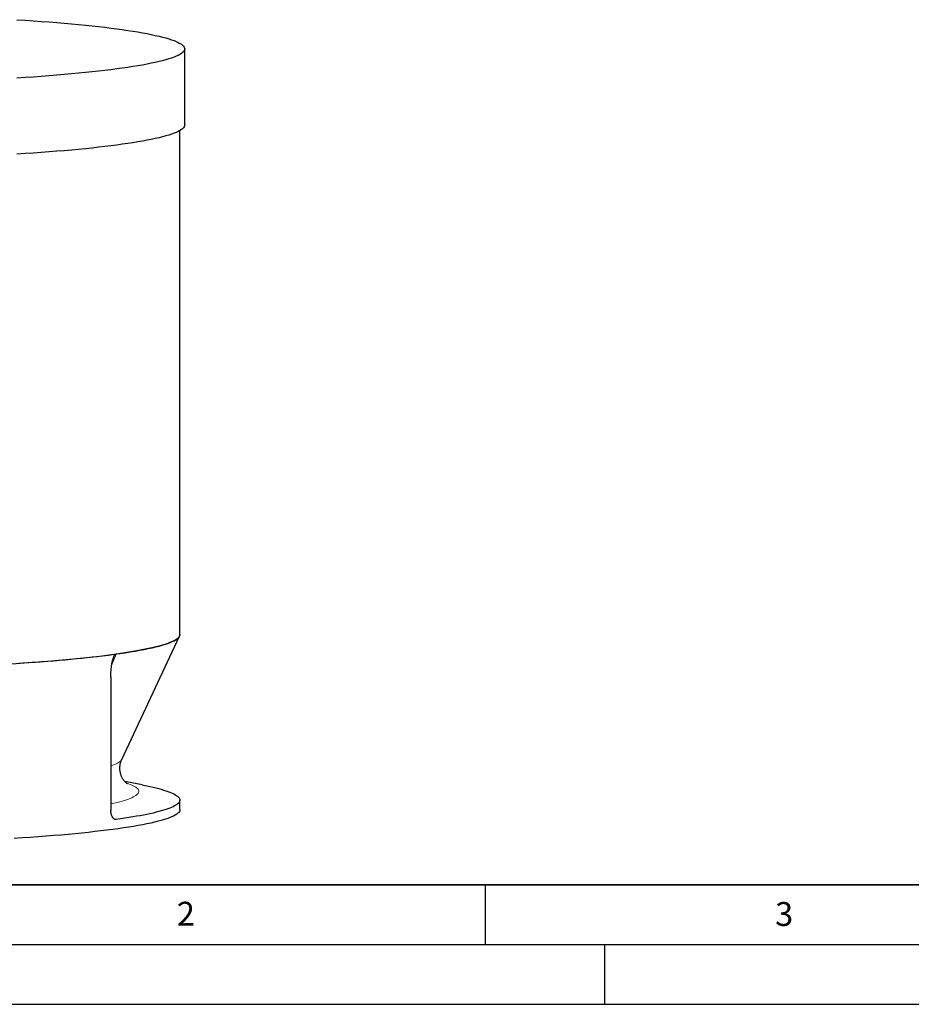
# Model space of a CAD drawing. Units: millimetres. Extents: x 0 to 420, y 0 to 297.
# Drawn here: x 76 to 151, y 0 to 82 of the extents above; entities that cross this region are included whole.
import ezdxf

# ---------------------------------------------------------------- set-up
doc = ezdxf.new("R2010")
doc.units = ezdxf.units.MM
doc.layers.add('LINIEN-DICK', color=7, linetype='Continuous', lineweight=35)
doc.layers.add('LINIEN-DÜNN', color=7, linetype='Continuous')
doc.layers.add('VORLAGE_TEXT', color=7, linetype='Continuous')
doc.styles.add('SLDTEXTSTYLE0', font='TXT', dxfattribs={"width": 0.605})

msp = doc.modelspace()

# ---------------------------------------------------------------- linework, layer by layer
at = {"color": 7, "linetype": 'Continuous', "lineweight": 25}
for p, q in [((89.83611, 73.66704), (89.83611, 80.04009)), ((89.43611, 30.96761), (89.43611, 73.20175)), ((84.56803, 20.51852), (89.40661, 30.84167)), ((83.64898, 27.42132), (83.64898, 16.23589)), ((86.27883, 18.37684), (84.83135, 18.65299)), ((89.43611, 16.3096), (89.43611, 17.10623))]:
    msp.add_line(p, q, dxfattribs=at)
at = {"color": 8, "linetype": 'Continuous', "lineweight": 18}
for p, q in [((84.08984, 29.34421), (83.71659, 28.39577)), ((83.88866, 15.55116), (84.09736, 15.48386))]:
    msp.add_line(p, q, dxfattribs=at)
at = {"color": 7, "linetype": 'Continuous', "lineweight": 25, "flags": 128}
for points in [[(75.78767, 82.48798), (76.48035, 82.4431), (77.15998, 82.39658), (77.82609, 82.34843), (78.47823, 82.29871), (79.11594, 82.24744), (79.7388, 82.19466), (80.34637, 82.1404)], [(80.34637, 82.1404), (80.93824, 82.0847), (81.514, 82.0276), (82.07327, 81.96914), (82.61564, 81.90935), (83.14076, 81.84828), (83.64826, 81.78598), (84.1378, 81.72248), (84.60904, 81.65782), (85.06165, 81.59206), (85.49534, 81.52523), (85.90979, 81.45739), (86.30472, 81.38857), (86.67988, 81.31883), (87.03498, 81.24821), (87.36981, 81.17677), (87.68412, 81.10455), (87.9777, 81.03159), (88.25034, 80.95796), (88.50187, 80.8837), (88.73211, 80.80886), (88.9409, 80.73349), (89.12809, 80.65765), (89.29357, 80.58138), (89.43721, 80.50475), (89.55893, 80.42779), (89.65862, 80.35057), (89.73623, 80.27314), (89.79171, 80.19554), (89.82501, 80.11784), (89.83611, 80.04009), (89.82501, 79.96234), (89.79171, 79.88464), (89.73623, 79.80704), (89.65862, 79.72961), (89.55893, 79.65239), (89.43721, 79.57544), (89.29357, 79.4988), (89.12809, 79.42253), (88.9409, 79.34669), (88.73211, 79.27132), (88.50187, 79.19648), (88.25034, 79.12222), (87.9777, 79.04859), (87.68412, 78.97564), (87.36981, 78.90341), (87.03498, 78.83197), (86.67988, 78.76135), (86.30472, 78.69161), (85.90979, 78.62279), (85.49534, 78.55495), (85.06165, 78.48812), (84.60904, 78.42236), (84.1378, 78.3577), (83.64826, 78.2942), (83.14076, 78.2319), (82.61564, 78.17083), (82.07327, 78.11105), (81.514, 78.05258), (80.93824, 77.99548), (80.34637, 77.93978), (79.7388, 77.88552), (79.11594, 77.83274), (78.47823, 77.78147), (77.82609, 77.73175), (77.15998, 77.68361), (76.48035, 77.63708), (75.78767, 77.5922)], [(89.83611, 73.66704), (89.82501, 73.58929), (89.79171, 73.51159), (89.73623, 73.434), (89.65862, 73.35656), (89.55893, 73.27934), (89.43721, 73.20239), (89.29357, 73.12575), (89.12809, 73.04948), (88.9409, 72.97364), (88.73211, 72.89828), (88.50187, 72.82344), (88.25034, 72.74917), (87.9777, 72.67554), (87.68412, 72.60259), (87.36981, 72.53036), (87.03498, 72.45892), (86.67988, 72.3883), (86.30472, 72.31856), (85.90979, 72.24974), (85.49534, 72.1819), (85.06165, 72.11507), (84.60904, 72.04931), (84.1378, 71.98465), (83.64826, 71.92115), (83.14076, 71.85885), (82.61564, 71.79778), (82.07327, 71.738), (81.514, 71.67953), (80.93824, 71.62243), (80.34637, 71.56673), (79.7388, 71.51247), (79.11594, 71.45969), (78.47823, 71.40842), (77.82609, 71.3587), (77.15998, 71.31056), (76.48035, 71.26403), (75.78767, 71.21915)], [(75.71391, 28.55963), (76.39805, 28.60451), (77.06908, 28.65102), (77.72654, 28.69913), (78.36998, 28.74881), (78.99895, 28.80003), (79.61301, 28.85274), (80.21176, 28.90691), (80.79476, 28.96251), (81.36162, 29.01949), (81.91194, 29.07782), (82.44535, 29.13746), (82.96148, 29.19836), (83.45996, 29.26048), (83.94046, 29.32378), (84.40265, 29.38822), (84.84619, 29.45375), (85.27079, 29.52033), (85.67616, 29.58791), (86.06201, 29.65644), (86.42808, 29.72587), (86.77411, 29.79617), (87.09986, 29.86727), (87.40512, 29.93914), (87.68966, 30.01171), (87.9533, 30.08495), (88.19584, 30.15879), (88.41713, 30.2332), (88.61701, 30.30811), (88.79533, 30.38348), (88.95199, 30.45925), (89.08686, 30.53537), (89.19986, 30.6118), (89.29091, 30.68846), (89.35994, 30.76532), (89.40692, 30.84232), (89.43179, 30.91941), (89.43611, 30.96761)], [(89.43611, 30.96761), (89.42909, 30.90618), (89.40804, 30.84477), (89.37297, 30.78341), (89.32389, 30.72214), (89.26082, 30.66097), (89.18379, 30.59994), (89.09284, 30.53907), (88.98801, 30.47839), (88.86933, 30.41792), (88.73687, 30.35769), (88.59068, 30.29773), (88.43082, 30.23807), (88.25737, 30.17872), (88.0704, 30.11972), (87.86999, 30.0611), (87.65624, 30.00287), (87.42923, 29.94506), (87.18907, 29.8877), (86.93585, 29.83082), (86.6697, 29.77443), (86.39072, 29.71857), (86.09904, 29.66325), (85.7948, 29.60851), (85.47811, 29.55436), (85.14912, 29.50084), (84.80798, 29.44795), (84.45484, 29.39574), (84.08984, 29.34421)], [(75.14427, 28.52412), (75.69862, 28.55866), (76.24496, 28.59425), (76.78304, 28.63088), (77.31264, 28.66854), (77.83352, 28.70721), (78.34545, 28.74687), (78.8482, 28.7875), (79.34157, 28.8291), (79.82532, 28.87162), (80.29925, 28.91507), (80.76316, 28.95942), (81.21682, 29.00465), (81.66006, 29.05074), (82.09267, 29.09767), (82.51446, 29.14542), (82.92525, 29.19397), (83.32486, 29.2433), (83.71311, 29.29339), (84.08984, 29.34421)], [(86.27883, 18.37684), (86.39506, 18.35443), (86.67364, 18.2986), (86.93942, 18.24225), (87.19228, 18.1854), (87.43211, 18.12807), (87.65879, 18.0703), (87.87224, 18.01211), (88.07236, 17.95352), (88.25907, 17.89456), (88.43227, 17.83526), (88.5919, 17.77563), (88.73788, 17.71571), (88.87015, 17.65553), (88.98865, 17.5951), (89.09334, 17.53446), (89.18416, 17.47364), (89.26107, 17.41265), (89.32405, 17.35152), (89.37306, 17.2903), (89.40808, 17.22898), (89.4291, 17.16762), (89.43611, 17.10623), (89.4291, 17.04484), (89.40808, 16.98347), (89.37306, 16.92216), (89.32405, 16.86093), (89.26107, 16.79981), (89.18416, 16.73882), (89.09334, 16.678), (88.98865, 16.61736), (88.87015, 16.55693), (88.73788, 16.49675), (88.5919, 16.43683), (88.43227, 16.3772), (88.25907, 16.3179), (88.07236, 16.25894), (87.87224, 16.20035), (87.65879, 16.14216), (87.43211, 16.08439), (87.19228, 16.02706), (86.93942, 15.97021), (86.67364, 15.91386), (86.39506, 15.85803), (86.10379, 15.80275), (85.79997, 15.74803), (85.48372, 15.69392), (85.15519, 15.64042), (84.81452, 15.58756), (84.46186, 15.53537), (84.09736, 15.48386)], [(89.43611, 16.3096), (89.42515, 16.23281), (89.39226, 16.15606), (89.33747, 16.07943), (89.26081, 16.00295), (89.16235, 15.92668), (89.04214, 15.85068), (88.90027, 15.77499), (88.73684, 15.69967), (88.55195, 15.62476), (88.34574, 15.55032), (88.11834, 15.47641), (87.86992, 15.40306), (87.60064, 15.33034), (87.31069, 15.25829), (87.00026, 15.18695), (86.66957, 15.11639), (86.31884, 15.04665), (85.94832, 14.97777), (85.55826, 14.9098), (85.14892, 14.84279), (84.7206, 14.77679), (84.27357, 14.71184), (83.80815, 14.64798), (83.32466, 14.58526), (82.82342, 14.52373), (82.30478, 14.46342), (81.7691, 14.40437), (81.21675, 14.34663), (80.64809, 14.29023), (80.06353, 14.23522), (79.46346, 14.18163), (78.84829, 14.1295), (78.21845, 14.07886), (77.57436, 14.02975), (76.91648, 13.98221), (76.24524, 13.93626), (75.56111, 13.89193)]]:
    msp.add_lwpolyline(points, dxfattribs=at)
at = {"color": 8, "linetype": 'Continuous', "lineweight": 18, "flags": 128}
for points in [[(84.56803, 20.51852), (84.54885, 20.48338), (84.50642, 20.42668), (84.44988, 20.37008), (84.37926, 20.31361), (84.2946, 20.25731), (84.19594, 20.20119), (84.08333, 20.1453), (83.95684, 20.08966), (83.81652, 20.0343), (83.66246, 19.97924), (83.64898, 19.97466)], [(84.96097, 18.53203), (84.96238, 18.53156), (85.12566, 18.47481), (85.27501, 18.41773), (85.41037, 18.36036), (85.53167, 18.30273), (85.63883, 18.24486), (85.73182, 18.18679), (85.81058, 18.12854), (85.87508, 18.07014), (85.92528, 18.01163), (85.96115, 17.95302), (85.98268, 17.89436), (85.98986, 17.83567), (85.98268, 17.77698), (85.96115, 17.71831), (85.92528, 17.65971), (85.87508, 17.6012), (85.81058, 17.5428), (85.73182, 17.48455), (85.63883, 17.42647), (85.53167, 17.36861), (85.41037, 17.31097), (85.27501, 17.2536), (85.12566, 17.19653), (84.96238, 17.13977), (84.78526, 17.08337), (84.59439, 17.02734), (84.38987, 16.97172), (84.17179, 16.91653), (83.94027, 16.86181), (83.69543, 16.80758), (83.64898, 16.79766)]]:
    msp.add_lwpolyline(points, dxfattribs=at)
at = {"color": 7, "linetype": 'Continuous', "lineweight": 25}
for points, knots in [([(83.64898, 27.42132), (83.64898, 27.51164), (83.65055, 27.60179), (83.65686, 27.78175), (83.66159, 27.87156), (83.67444, 28.05082), (83.68255, 28.14027), (83.70266, 28.31874), (83.71464, 28.40777), (83.7363, 28.54092), (83.74415, 28.58523), (83.76115, 28.67295), (83.77033, 28.71645), (83.79027, 28.80257), (83.80108, 28.84533), (83.82448, 28.92888), (83.83705, 28.96968), (83.86443, 29.0488), (83.87923, 29.08713), (83.90377, 29.14201), (83.91234, 29.15987), (83.93047, 29.19448), (83.94008, 29.21131), (83.96006, 29.24274), (83.97047, 29.25742), (83.9923, 29.28426), (84.00383, 29.2965), (84.02739, 29.31709), (84.03945, 29.32553), (84.05801, 29.33503), (84.06427, 29.33767), (84.07697, 29.34182), (84.08342, 29.34332), (84.08984, 29.34421)], [0, 0, 0, 0, 0.125, 0.125, 0.25, 0.25, 0.375, 0.375, 0.5, 0.5, 0.5625, 0.5625, 0.625, 0.625, 0.6875, 0.6875, 0.75, 0.75, 0.8125, 0.8125, 0.84375, 0.84375, 0.875, 0.875, 0.90625, 0.90625, 0.9375, 0.9375, 0.96875, 0.96875, 0.984375, 0.984375, 1, 1, 1, 1]), ([(85.04666, 18.46847), (85.04703, 18.46826), (85.04847, 18.46748), (85.04088, 18.47185), (85.02513, 18.48197), (85.00094, 18.4988), (84.96895, 18.5231), (84.92897, 18.55639), (84.88137, 18.60034), (84.82898, 18.65425), (84.77325, 18.71859), (84.71565, 18.79387), (84.65779, 18.8805), (84.60139, 18.97874), (84.54837, 19.08854), (84.50079, 19.20945), (84.46073, 19.34041), (84.43016, 19.47982), (84.41074, 19.62538), (84.40359, 19.77424), (84.40913, 19.92312), (84.42695, 20.06862), (84.45579, 20.20786), (84.49416, 20.33777), (84.53234, 20.44123), (84.55882, 20.49674), (84.56818, 20.51636)], [0, 0, 0, 0, 0.01800181, 0.07003936, 0.11976288, 0.1673221, 0.21290444, 0.26154387, 0.30827131, 0.35329939, 0.39695434, 0.43956646, 0.48145546, 0.522917, 0.56420771, 0.60548808, 0.64687758, 0.68845117, 0.7302018, 0.77204948, 0.81386424, 0.85547487, 0.896724, 0.93753778, 0.97791397, 1, 1, 1, 1]), ([(84.09736, 15.48386), (84.06793, 15.4798), (84.03889, 15.48119), (83.99593, 15.49112), (83.98171, 15.49575), (83.95347, 15.5077), (83.93946, 15.51505), (83.89868, 15.54062), (83.87285, 15.56248), (83.83613, 15.6024), (83.82417, 15.61699), (83.80135, 15.64812), (83.79047, 15.66464), (83.75944, 15.71698), (83.74084, 15.75555), (83.70799, 15.8402), (83.69423, 15.88502), (83.6775, 15.95561), (83.67258, 15.97971), (83.66406, 16.02908), (83.66046, 16.05443), (83.65186, 16.13095), (83.64898, 16.18293), (83.64898, 16.23589)], [0, 0, 0, 0, 0.125, 0.125, 0.1875, 0.1875, 0.25, 0.25, 0.375, 0.375, 0.4375, 0.4375, 0.5, 0.5, 0.625, 0.625, 0.75, 0.75, 0.8125, 0.8125, 0.875, 0.875, 1, 1, 1, 1])]:
    msp.add_open_spline(points, degree=3, knots=knots, dxfattribs=at)
at = {"layer": 'LINIEN-DICK'}
msp.add_line((20, 10), (415, 10), dxfattribs=at)
at = {"layer": 'LINIEN-DÜNN'}
for p, q in [((115, 10), (115, 5)), ((15, 5), (415, 5)), ((125, 5), (125, 0)), ((0, 0), (420, 0))]:
    msp.add_line(p, q, dxfattribs=at)

# ---------------------------------------------------------------- texts
at = {"layer": 'VORLAGE_TEXT', "char_height": 2, "attachment_point": 2, "style": 'SLDTEXTSTYLE0'}
for s, insert in [('2', (89.9334, 8.59045)), ('3', (140.04534, 8.56472))]:
    msp.add_mtext(s, dxfattribs=dict(at, insert=insert))

doc.saveas('drawing.dxf')
